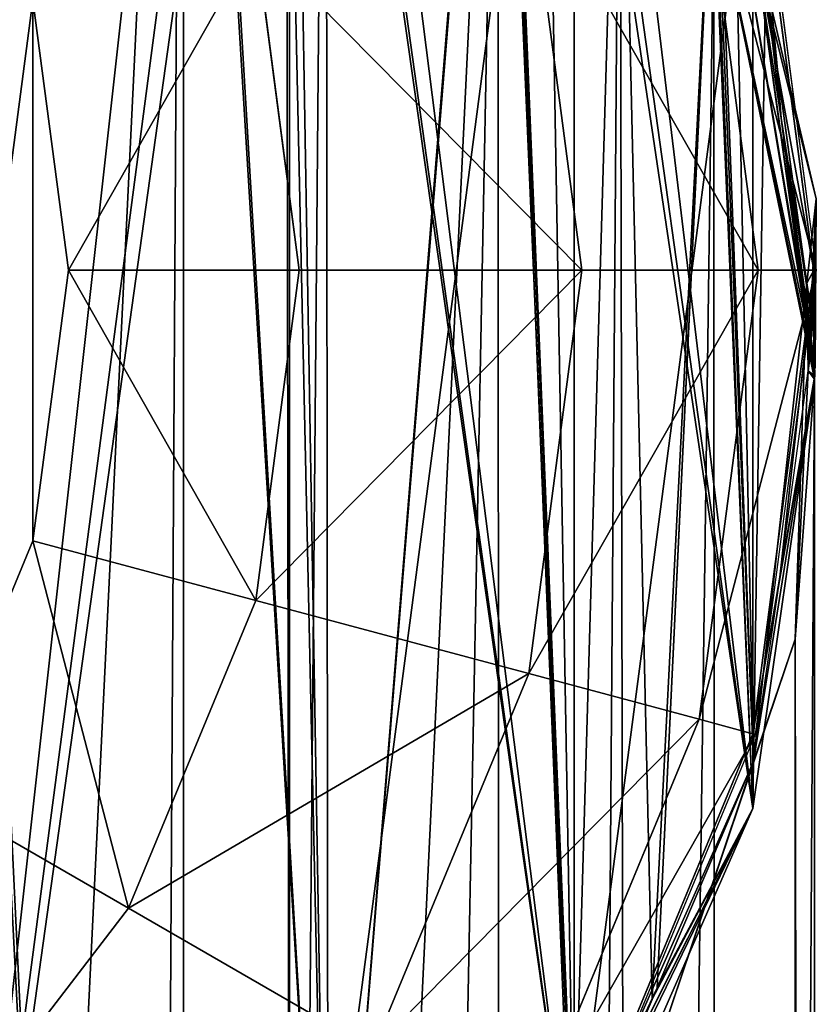
# Model space of a CAD drawing. Units: inches. Extents: x 550 to 754, y -76 to 188.
# Drawn here: x 672 to 672, y 95 to 96 of the extents above; entities that cross this region are included whole.
import ezdxf

# ---------------------------------------------------------------- set-up
doc = ezdxf.new("R2010")
doc.units = ezdxf.units.IN
doc.header["$MEASUREMENT"] = 0
doc.layers.add('BACK AND SEAT', color=7, linetype='Continuous')
doc.layers.add('STRUCTURE', color=7, linetype='Continuous')

# ---------------------------------------------------------------- blocks, each defined once
blk = doc.blocks.new('Agrupar_1')
at = {"layer": 'STRUCTURE', "color": 7, "true_color": 0xffffff}
for p, q in [((50.30527, 22.75195, 13.4274), (50.30527, 27.34008, 0.69462)), ((50.39331, 22.65678, 13.40719), (50.39292, 27.22948, 0.71856)), ((50.48081, 27.00077, 0.40576), (50.46382, 27.12981, 0.40576)), ((50.46447, 27.12998, 0.40092), (50.48148, 27.00077, 0.40092)), ((50.44884, 27.12579, 0.27179), (50.4653, 27.00077, 0.27179)), ((50.40141, 27.11309, 0.15177), (50.4162, 27.00077, 0.15177)), ((50.45341, 22.54473, 13.37634), (50.45296, 27.10679, 0.71856)), ((50.46382, 27.05474, 0.71856), (50.45341, 27.10586, 0.71856)), ((50.48081, 26.97272, 0.71856), (50.46382, 27.0945, 0.71856)), ((50.46382, 27.0945, 0.71856), (50.46917, 27.06499, 0.62009)), ((50.32542, 27.09272, 0.04901), (50.33753, 27.00077, 0.04901)), ((50.46734, 27.08105, 0.60076), (50.48148, 27.02069, 0.57889)), ((50.46917, 27.06499, 0.62009), (50.46734, 27.08105, 0.60076)), ((50.46734, 27.08105, 0.60076), (50.4707, 27.05654, 0.59188)), ((50.27329, 27.00077), (50.26337, 27.0761)), ((50.46917, 27.06499, 0.62009), (50.4707, 27.05654, 0.59188)), ((50.46917, 27.06499, 0.62009), (50.47166, 27.04316, 0.64634)), ((50.47885, 26.99715, 0.57036), (50.4707, 27.05654, 0.59188)), ((50.4707, 27.05654, 0.59188), (50.48081, 27.00077, 0.40576)), ((50.48081, 26.97272, 0.71856), (50.46382, 27.05474, 0.71856)), ((50.47166, 27.04316, 0.64634), (50.48114, 26.9735, 0.70985)), ((50.48148, 27.02069, 0.57889), (50.47996, 26.98903, 0.56742)), ((50.48148, 27.02069, 0.57889), (50.48114, 26.9735, 0.70985)), ((50.26337, 26.92545), (50.27329, 27.00077)), ((50.33753, 27.00077, 0.04901), (50.27329, 27.00077)), ((50.33753, 27.00077, 0.04901), (50.32542, 26.90882, 0.04901)), ((50.4162, 27.00077, 0.15177), (50.33753, 27.00077, 0.04901)), ((50.4162, 27.00077, 0.15177), (50.40141, 26.88846, 0.15177)), ((50.4653, 27.00077, 0.27179), (50.4162, 27.00077, 0.15177)), ((50.4653, 27.00077, 0.27179), (50.44884, 26.87575, 0.27179)), ((50.46382, 26.87173, 0.40576), (50.48081, 27.00077, 0.40576)), ((50.48148, 27.00077, 0.40092), (50.46447, 26.87156, 0.40092)), ((50.48148, 27.00077, 0.40092), (50.4653, 27.00077, 0.27179)), ((50.48081, 27.00077, 0.40576), (50.48032, 26.98638, 0.56647)), ((50.48081, 27.00077, 0.40576), (50.48148, 27.00077, 0.40092)), ((50.47996, 26.98903, 0.56742), (50.47885, 26.99715, 0.57036)), ((50.47996, 26.98903, 0.56742), (50.48032, 26.98638, 0.56647)), ((50.48032, 26.98638, 0.56647), (50.47986, 26.97776, 0.56334)), ((50.48032, 26.98638, 0.56647), (50.48068, 26.98533, 0.57718)), ((50.48068, 26.98533, 0.57718), (50.48073, 26.98393, 0.59232)), ((50.48073, 26.98393, 0.59232), (50.48114, 26.9735, 0.70985)), ((50.47986, 26.97776, 0.56334), (50.47918, 26.97277, 0.56153)), ((50.47986, 26.97776, 0.56334), (50.48095, 26.97141, 0.70938)), ((50.48114, 26.9735, 0.70985), (50.48098, 26.97329, 0.71215)), ((50.47134, 26.91529, 0.5407), (50.47918, 26.97277, 0.56153)), ((50.48096, 26.971, 0.71332), (50.47134, 26.91529, 0.5407)), ((50.47918, 26.97277, 0.56153), (50.4756, 26.8981, 0.53447)), ((50.48086, 26.97284, 0.71723), (50.48081, 26.97272, 0.71856)), ((50.48099, 26.97045, 0.71854), (50.48081, 26.97272, 0.71856)), ((50.48086, 26.97199, 0.71637), (50.48086, 26.97284, 0.71723)), ((50.48091, 26.9725, 0.71472), (50.48086, 26.97284, 0.71723)), ((50.48091, 26.9725, 0.71472), (50.48086, 26.97199, 0.71637)), ((50.48086, 26.97199, 0.71637), (50.48105, 26.97161, 0.71521)), ((50.48098, 26.97329, 0.71215), (50.48091, 26.9725, 0.71472)), ((50.48095, 26.97141, 0.70938), (50.48096, 26.971, 0.71332)), ((50.48096, 26.971, 0.71332), (50.48105, 26.97161, 0.71521)), ((50.48098, 26.97329, 0.71215), (50.48105, 26.97161, 0.71521)), ((50.48105, 26.97161, 0.71521), (50.48099, 26.97045, 0.71854)), ((50.46382, 26.85095, 0.71856), (50.48099, 26.97045, 0.71854)), ((50.48099, 26.97045, 0.71854), (50.48148, 22.42342, 13.33693)), ((50.23429, 26.85525), (50.26337, 26.92545)), ((50.32542, 26.90882, 0.04901), (50.26337, 26.92545)), ((50.46382, 26.87173, 0.40576), (50.47134, 26.91529, 0.5407)), ((50.46395, 26.86396, 0.52209), (50.47121, 26.9142, 0.5403)), ((50.47121, 26.9142, 0.5403), (50.47134, 26.91529, 0.5407)), ((50.32542, 26.90882, 0.04901), (50.28993, 26.82313, 0.04901)), ((50.40141, 26.88846, 0.15177), (50.32542, 26.90882, 0.04901)), ((50.46395, 26.86396, 0.52209), (50.4756, 26.8981, 0.53447)), ((50.4756, 22.30113, 13.29167), (50.4756, 26.8981, 0.53447)), ((50.40141, 26.88846, 0.15177), (50.35806, 26.7838, 0.15177)), ((50.44884, 26.87575, 0.27179), (50.40141, 26.88846, 0.15177)), ((50.44884, 26.87575, 0.27179), (50.40058, 26.75925, 0.27179)), ((50.46447, 26.87156, 0.40092), (50.44884, 26.87575, 0.27179)), ((50.41402, 26.75149, 0.40576), (50.46382, 26.87173, 0.40576)), ((50.46447, 26.87156, 0.40092), (50.41459, 26.75116, 0.40092)), ((50.46382, 26.87173, 0.40576), (50.46395, 26.86396, 0.52209)), ((50.46382, 26.87173, 0.40576), (50.46447, 26.87156, 0.40092)), ((50.43617, 26.78111, 0.49209), (50.46395, 26.86396, 0.52209)), ((50.43712, 26.80096, 0.49928), (50.46395, 26.86396, 0.52209)), ((50.46395, 26.86396, 0.52209), (50.46382, 26.85095, 0.71856)), ((50.28993, 26.82313, 0.04901), (50.23429, 26.85525)), ((50.41402, 26.73747, 0.71856), (50.46382, 26.85095, 0.71856)), ((50.46382, 26.85095, 0.71856), (50.42762, 26.77866, 0.49121)), ((50.28993, 26.82313, 0.04901), (50.23347, 26.74955, 0.04901)), ((50.35806, 26.7838, 0.15177), (50.28993, 26.82313, 0.04901)), ((50.43578, 26.79782, 0.49814), (50.43712, 26.80096, 0.49928)), ((50.42762, 26.77866, 0.49121), (50.43578, 26.79782, 0.49814))]:
    blk.add_line(p, q, dxfattribs=at)
mesh = blk.add_polyface(dxfattribs=at)
corners = [(50.33479, 27.35331, 0.40576), (50.23153, 26.569, 0.40576), (50.23153, 27.43254, 0.40576)]
mesh.append_faces([[corners[k] for k in face] for face in [(0, 1, 2)]], dxfattribs={"color": 7})
mesh = blk.add_polyface(dxfattribs=at)
corners = [(50.19476, 27.39527, 0.71461), (50.15365, 26.53843, 0.40415), (50.1532, 26.54326, 0.40591), (50.16348, 26.54322, 0.40589), (50.25833, 26.58936, 0.42282), (50.19528, 27.40616, 0.71856), (50.19633, 27.39469, 0.7144), (50.26926, 26.59772, 0.42564)]
mesh.append_faces([[corners[k] for k in face] for face in [(0, 1, 2), (4, 6, 7)]], dxfattribs={"vtx0": -1, "color": 7})
mesh.append_faces([[corners[k] for k in face] for face in [(1, 0, 3), (3, 0, 4)]], dxfattribs={"vtx0": -1, "vtx1": -1, "color": 7})
mesh.append_faces([[corners[k] for k in face] for face in [(4, 0, 5), (4, 5, 6)]], dxfattribs={"vtx0": -1, "vtx2": -1, "color": 7})
mesh = blk.add_polyface(dxfattribs=at)
corners = [(50.30527, 22.75195, 13.4274), (50.30527, 27.34008, 0.69462), (50.19528, 27.40616, 0.71856)]
mesh.append_faces([[corners[k] for k in face] for face in [(0, 1, 2)]], dxfattribs={"color": 7})
mesh = blk.add_polyface(dxfattribs=at)
corners = [(50.19528, 22.82375, 13.43558), (50.30527, 22.75195, 13.4274), (50.19528, 27.40616, 0.71856)]
mesh.append_faces([[corners[k] for k in face] for face in [(0, 1, 2)]], dxfattribs={"color": 7})
mesh = blk.add_polyface(dxfattribs=at)
corners = [(50.2283, 27.38295, 0.71015), (50.26926, 26.59772, 0.42564), (50.19633, 27.39469, 0.7144), (50.23153, 27.38168, 0.70969), (50.30486, 27.33161, 0.69155)]
mesh.append_faces([[corners[k] for k in face] for face in [(0, 1, 2), (1, 3, 4)]], dxfattribs={"vtx0": -1, "color": 7})
mesh.append_faces([[corners[k] for k in face] for face in [(1, 0, 3)]], dxfattribs={"vtx0": -1, "vtx2": -1, "color": 7})
mesh = blk.add_polyface(dxfattribs=at)
corners = [(50.23153, 26.56525, 0.71856), (50.31552, 27.31938, 0.71856), (50.23153, 27.3802, 0.71856), (50.33374, 27.29792, 0.71856)]
mesh.append_faces([[corners[k] for k in face] for face in [(0, 1, 2), (1, 0, 3)]], dxfattribs={"vtx0": -1, "color": 7})
mesh = blk.add_polyface(dxfattribs=at)
corners = [(50.33479, 26.64824, 0.40576), (50.23153, 26.569, 0.40576), (50.33479, 27.35331, 0.40576)]
mesh.append_faces([[corners[k] for k in face] for face in [(0, 1, 2)]], dxfattribs={"color": 7})
mesh = blk.add_polyface(dxfattribs=at)
corners = [(50.41402, 27.25005, 0.40576), (50.33479, 26.64824, 0.40576), (50.33479, 27.35331, 0.40576)]
mesh.append_faces([[corners[k] for k in face] for face in [(0, 1, 2)]], dxfattribs={"color": 7})
mesh = blk.add_polyface(dxfattribs=at)
corners = [(50.30527, 27.34008, 0.69462), (50.34559, 26.66034, 0.44831), (50.30486, 27.33161, 0.69155), (50.33129, 27.31296, 0.68483), (50.33452, 27.31049, 0.68384)]
mesh.append_faces([[corners[k] for k in face] for face in [(0, 1, 2), (1, 3, 4)]], dxfattribs={"vtx0": -1, "color": 7})
mesh.append_faces([[corners[k] for k in face] for face in [(1, 0, 3)]], dxfattribs={"vtx0": -1, "vtx2": -1, "color": 7})
mesh = blk.add_polyface(dxfattribs=at)
corners = [(50.34477, 27.28494, 0.71856), (50.30527, 27.34008, 0.69462), (50.30527, 22.75195, 13.4274), (50.34488, 27.29789, 0.68224), (50.33129, 27.31296, 0.68483), (50.34489, 27.29879, 0.67972), (50.33452, 27.31049, 0.68384)]
mesh.append_faces([[corners[k] for k in face] for face in [(0, 1, 2), (4, 5, 6)]], dxfattribs={"vtx0": -1, "color": 7})
mesh.append_faces([[corners[k] for k in face] for face in [(1, 3, 4)]], dxfattribs={"vtx0": -1, "vtx1": -1, "color": 7})
mesh.append_faces([[corners[k] for k in face] for face in [(1, 0, 3), (4, 3, 5)]], dxfattribs={"vtx0": -1, "vtx2": -1, "color": 7})
mesh = blk.add_polyface(dxfattribs=at)
corners = [(50.30486, 27.33161, 0.69155), (50.3006, 26.62166, 0.43431), (50.26926, 26.59772, 0.42564), (50.34559, 26.66034, 0.44831)]
mesh.append_faces([[corners[k] for k in face] for face in [(0, 1, 2), (1, 0, 3)]], dxfattribs={"vtx0": -1, "color": 7})
mesh = blk.add_polyface(dxfattribs=at)
corners = [(50.34559, 26.66034, 0.44831), (50.33452, 27.31049, 0.68384), (50.34489, 27.29879, 0.67972)]
mesh.append_faces([[corners[k] for k in face] for face in [(0, 1, 2)]], dxfattribs={"color": 7})
mesh = blk.add_polyface(dxfattribs=at)
corners = [(50.33479, 26.64002, 0.71856), (50.33374, 27.29792, 0.71856), (50.23153, 26.56525, 0.71856), (50.33479, 27.29669, 0.71856)]
mesh.append_faces([[corners[k] for k in face] for face in [(0, 1, 2), (1, 0, 3)]], dxfattribs={"vtx0": -1, "color": 7})
mesh = blk.add_polyface(dxfattribs=at)
corners = [(50.39331, 27.24948, 0.66179), (50.34559, 26.66034, 0.44831), (50.34489, 27.29879, 0.67972), (50.39295, 27.2419, 0.65904)]
mesh.append_faces([[corners[k] for k in face] for face in [(0, 1, 2), (1, 0, 3)]], dxfattribs={"vtx0": -1, "color": 7})
mesh = blk.add_polyface(dxfattribs=at)
corners = [(50.41402, 26.73747, 0.71856), (50.33479, 27.29669, 0.71856), (50.33479, 26.64002, 0.71856), (50.33624, 27.29498, 0.71856)]
mesh.append_faces([[corners[k] for k in face] for face in [(0, 1, 2), (1, 0, 3)]], dxfattribs={"vtx0": -1, "color": 7})
mesh = blk.add_polyface(dxfattribs=at)
corners = [(50.41402, 26.73747, 0.71856), (50.34477, 27.28494, 0.71856), (50.33624, 27.29498, 0.71856), (50.39292, 27.22948, 0.71856), (50.41402, 27.18628, 0.71856)]
mesh.append_faces([[corners[k] for k in face] for face in [(0, 1, 2), (3, 0, 4)]], dxfattribs={"vtx0": -1, "color": 7})
mesh.append_faces([[corners[k] for k in face] for face in [(1, 0, 3)]], dxfattribs={"vtx0": -1, "vtx1": -1, "color": 7})
mesh = blk.add_polyface(dxfattribs=at)
corners = [(49.70113, 27.0761), (49.70113, 26.92545), (49.69122, 27.00077), (49.73021, 27.14629), (49.73021, 26.85525), (49.77646, 27.20656), (49.77646, 26.79498), (49.83673, 27.25282), (49.83673, 26.74873), (49.90692, 27.28189), (49.90692, 26.71965), (49.98225, 27.29181), (49.98225, 26.70974), (50.05758, 26.71965), (50.05758, 27.28189), (50.12777, 27.25282), (50.12777, 26.74873), (50.18804, 27.20656), (50.18804, 26.79498), (50.23429, 26.85525), (50.23429, 27.14629), (50.26337, 27.0761), (50.26337, 26.92545), (50.27329, 27.00077)]
mesh.append_faces([[corners[k] for k in face] for face in [(0, 1, 2), (22, 21, 23)]], dxfattribs={"vtx0": -1, "color": 7})
mesh.append_faces([[corners[k] for k in face] for face in [(1, 3, 4), (4, 5, 6), (6, 7, 8), (8, 9, 10), (10, 11, 12), (12, 11, 13), (13, 15, 16), (16, 17, 18), (18, 17, 19), (19, 21, 22)]], dxfattribs={"vtx0": -1, "vtx1": -1, "color": 7})
mesh.append_faces([[corners[k] for k in face] for face in [(1, 0, 3), (4, 3, 5), (6, 5, 7), (8, 7, 9), (10, 9, 11), (13, 11, 14), (13, 14, 15), (16, 15, 17), (19, 17, 20), (19, 20, 21)]], dxfattribs={"vtx0": -1, "vtx2": -1, "color": 7})
mesh = blk.add_polyface(dxfattribs=at)
corners = [(50.34477, 27.28494, 0.71856), (50.30527, 22.75195, 13.4274), (50.39292, 27.22948, 0.71856)]
mesh.append_faces([[corners[k] for k in face] for face in [(0, 1, 2)]], dxfattribs={"color": 7})
mesh = blk.add_polyface(dxfattribs=at)
corners = [(50.41402, 26.75149, 0.40576), (50.33479, 26.64824, 0.40576), (50.41402, 27.25005, 0.40576)]
mesh.append_faces([[corners[k] for k in face] for face in [(0, 1, 2)]], dxfattribs={"color": 7})
mesh = blk.add_polyface(dxfattribs=at)
corners = [(50.39331, 27.24948, 0.66179), (50.41393, 26.74821, 0.48019), (50.39295, 27.2419, 0.65904), (50.40556, 27.2271, 0.65369), (50.42677, 27.18837, 0.63968)]
mesh.append_faces([[corners[k] for k in face] for face in [(0, 1, 2), (1, 3, 4)]], dxfattribs={"vtx0": -1, "color": 7})
mesh.append_faces([[corners[k] for k in face] for face in [(1, 0, 3)]], dxfattribs={"vtx0": -1, "vtx2": -1, "color": 7})
mesh = blk.add_polyface(dxfattribs=at)
corners = [(50.46382, 27.12981, 0.40576), (50.41402, 26.75149, 0.40576), (50.41402, 27.25005, 0.40576)]
mesh.append_faces([[corners[k] for k in face] for face in [(0, 1, 2)]], dxfattribs={"color": 7})
mesh = blk.add_polyface(dxfattribs=at)
corners = [(50.39295, 27.2419, 0.65904), (50.36632, 26.68694, 0.45797), (50.34559, 26.66034, 0.44831)]
mesh.append_faces([[corners[k] for k in face] for face in [(0, 1, 2)]], dxfattribs={"color": 7})
mesh = blk.add_polyface(dxfattribs=at)
corners = [(50.39295, 27.2419, 0.65904), (50.413, 26.74685, 0.47969), (50.36632, 26.68694, 0.45797), (50.41393, 26.74821, 0.48019)]
mesh.append_faces([[corners[k] for k in face] for face in [(0, 1, 2), (1, 0, 3)]], dxfattribs={"vtx0": -1, "color": 7})
mesh = blk.add_polyface(dxfattribs=at)
corners = [(50.42656, 27.16038, 0.71856), (50.39292, 27.22948, 0.71856), (50.39331, 22.65678, 13.40719), (50.42677, 27.18759, 0.6419), (50.42677, 27.18837, 0.63968), (50.40556, 27.2271, 0.65369), (50.39305, 27.23641, 0.69889)]
mesh.append_faces([[corners[k] for k in face] for face in [(0, 1, 2), (1, 5, 6)]], dxfattribs={"vtx0": -1, "color": 7})
mesh.append_faces([[corners[k] for k in face] for face in [(1, 0, 3), (1, 3, 4), (1, 4, 5)]], dxfattribs={"vtx0": -1, "vtx2": -1, "color": 7})
mesh = blk.add_polyface(dxfattribs=at)
corners = [(50.39292, 27.22948, 0.71856), (50.30527, 22.75195, 13.4274), (50.39331, 22.65678, 13.40719)]
mesh.append_faces([[corners[k] for k in face] for face in [(0, 1, 2)]], dxfattribs={"color": 7})
mesh = blk.add_polyface(dxfattribs=at)
corners = [(50.42677, 27.18837, 0.63968), (50.42762, 26.77866, 0.49121), (50.41393, 26.74821, 0.48019), (50.43578, 26.79782, 0.49814)]
mesh.append_faces([[corners[k] for k in face] for face in [(0, 1, 2), (1, 0, 3)]], dxfattribs={"vtx0": -1, "color": 7})
mesh = blk.add_polyface(dxfattribs=at)
corners = [(50.45341, 27.14054, 0.62232), (50.43578, 26.79782, 0.49814), (50.42677, 27.18837, 0.63968), (50.43712, 26.80096, 0.49928), (50.45293, 27.13058, 0.61871)]
mesh.append_faces([[corners[k] for k in face] for face in [(0, 1, 2), (3, 0, 4)]], dxfattribs={"vtx0": -1, "color": 7})
mesh.append_faces([[corners[k] for k in face] for face in [(1, 0, 3)]], dxfattribs={"vtx0": -1, "vtx1": -1, "color": 7})
mesh = blk.add_polyface(dxfattribs=at)
corners = [(50.46382, 26.85095, 0.71856), (50.41402, 27.18628, 0.71856), (50.41402, 26.73747, 0.71856), (50.41827, 27.1775, 0.71856)]
mesh.append_faces([[corners[k] for k in face] for face in [(0, 1, 2), (1, 0, 3)]], dxfattribs={"vtx0": -1, "color": 7})
mesh = blk.add_polyface(dxfattribs=at)
corners = [(50.46382, 26.85095, 0.71856), (50.42656, 27.16038, 0.71856), (50.41827, 27.1775, 0.71856), (50.45296, 27.10679, 0.71856), (50.45341, 27.10586, 0.71856), (50.46382, 27.05474, 0.71856)]
mesh.append_faces([[corners[k] for k in face] for face in [(0, 1, 2), (4, 0, 5)]], dxfattribs={"vtx0": -1, "color": 7})
mesh.append_faces([[corners[k] for k in face] for face in [(1, 0, 3), (3, 0, 4)]], dxfattribs={"vtx0": -1, "vtx1": -1, "color": 7})
mesh = blk.add_polyface(dxfattribs=at)
corners = [(50.42656, 27.16038, 0.71856), (50.39331, 22.65678, 13.40719), (50.45296, 27.10679, 0.71856)]
mesh.append_faces([[corners[k] for k in face] for face in [(0, 1, 2)]], dxfattribs={"color": 7})
mesh = blk.add_polyface(dxfattribs=at)
corners = [(50.46382, 26.87173, 0.40576), (50.41402, 26.75149, 0.40576), (50.46382, 27.12981, 0.40576)]
mesh.append_faces([[corners[k] for k in face] for face in [(0, 1, 2)]], dxfattribs={"color": 7})
mesh = blk.add_polyface(dxfattribs=at)
corners = [(50.45293, 27.13058, 0.61871), (50.46395, 26.86396, 0.52209), (50.43712, 26.80096, 0.49928), (50.45387, 27.12853, 0.61797)]
mesh.append_faces([[corners[k] for k in face] for face in [(0, 1, 2), (1, 0, 3)]], dxfattribs={"vtx0": -1, "color": 7})
mesh = blk.add_polyface(dxfattribs=at)
corners = [(50.44884, 27.12579, 0.27179), (50.48148, 27.00077, 0.40092), (50.4653, 27.00077, 0.27179), (50.46447, 27.12998, 0.40092)]
mesh.append_faces([[corners[k] for k in face] for face in [(0, 1, 2), (1, 0, 3)]], dxfattribs={"vtx0": -1, "color": 7})
mesh = blk.add_polyface(dxfattribs=at)
corners = [(50.48081, 27.00077, 0.40576), (50.46382, 26.87173, 0.40576), (50.46382, 27.12981, 0.40576)]
mesh.append_faces([[corners[k] for k in face] for face in [(0, 1, 2)]], dxfattribs={"color": 7})
mesh = blk.add_polyface(dxfattribs=at)
corners = [(50.46382, 27.12981, 0.40576), (50.4707, 27.05654, 0.59188), (50.48081, 27.00077, 0.40576), (50.46734, 27.08105, 0.60076), (50.46382, 27.0945, 0.71856), (50.46917, 27.06499, 0.62009)]
mesh.append_faces([[corners[k] for k in face] for face in [(0, 1, 2)]], dxfattribs={"vtx0": -1, "color": 7})
mesh.append_faces([[corners[k] for k in face] for face in [(1, 0, 3)]], dxfattribs={"vtx0": -1, "vtx1": -1, "color": 7})
mesh.append_faces([[corners[k] for k in face] for face in [(3, 0, 4)]], dxfattribs={"vtx0": -1, "vtx2": -1, "color": 7})
mesh.append_faces([[corners[k] for k in face] for face in [(4, 5, 3)]], dxfattribs={"vtx2": -1, "color": 7})
mesh = blk.add_polyface(dxfattribs=at)
corners = [(50.4587, 27.11796, 0.61413), (50.46395, 26.86396, 0.52209), (50.45387, 27.12853, 0.61797), (50.46734, 27.08105, 0.60076), (50.47885, 26.99715, 0.57036), (50.48148, 27.02069, 0.57889)]
mesh.append_faces([[corners[k] for k in face] for face in [(0, 1, 2), (4, 3, 5)]], dxfattribs={"vtx0": -1, "color": 7})
mesh.append_faces([[corners[k] for k in face] for face in [(1, 3, 4)]], dxfattribs={"vtx0": -1, "vtx1": -1, "color": 7})
mesh.append_faces([[corners[k] for k in face] for face in [(1, 0, 3)]], dxfattribs={"vtx0": -1, "vtx2": -1, "color": 7})
mesh = blk.add_polyface(dxfattribs=at)
corners = [(50.40141, 27.11309, 0.15177), (50.4653, 27.00077, 0.27179), (50.4162, 27.00077, 0.15177), (50.44884, 27.12579, 0.27179)]
mesh.append_faces([[corners[k] for k in face] for face in [(0, 1, 2), (1, 0, 3)]], dxfattribs={"vtx0": -1, "color": 7})
mesh = blk.add_polyface(dxfattribs=at)
corners = [(50.48099, 26.97045, 0.71854), (50.45296, 27.10679, 0.71856), (50.45341, 22.54473, 13.37634), (50.48086, 26.97284, 0.71723), (50.47915, 26.98442, 0.71066), (50.45669, 27.12032, 0.63376), (50.4532, 27.12437, 0.66843)]
mesh.append_faces([[corners[k] for k in face] for face in [(0, 1, 2), (1, 5, 6)]], dxfattribs={"vtx0": -1, "color": 7})
mesh.append_faces([[corners[k] for k in face] for face in [(1, 0, 3), (1, 3, 4), (1, 4, 5)]], dxfattribs={"vtx0": -1, "vtx2": -1, "color": 7})
mesh = blk.add_polyface(dxfattribs=at)
corners = [(50.48148, 27.02069, 0.57889), (50.45669, 27.12032, 0.63376), (50.48114, 26.9735, 0.70985), (50.46734, 27.08105, 0.60076), (50.4587, 27.11796, 0.61413)]
mesh.append_faces([[corners[k] for k in face] for face in [(0, 1, 2), (1, 3, 4)]], dxfattribs={"vtx0": -1, "color": 7})
mesh.append_faces([[corners[k] for k in face] for face in [(1, 0, 3)]], dxfattribs={"vtx0": -1, "vtx2": -1, "color": 7})
mesh = blk.add_polyface(dxfattribs=at)
corners = [(50.32542, 27.09272, 0.04901), (50.4162, 27.00077, 0.15177), (50.33753, 27.00077, 0.04901), (50.40141, 27.11309, 0.15177)]
mesh.append_faces([[corners[k] for k in face] for face in [(0, 1, 2), (1, 0, 3)]], dxfattribs={"vtx0": -1, "color": 7})
mesh = blk.add_polyface(dxfattribs=at)
corners = [(50.45296, 27.10679, 0.71856), (50.39331, 22.65678, 13.40719), (50.45341, 22.54473, 13.37634)]
mesh.append_faces([[corners[k] for k in face] for face in [(0, 1, 2)]], dxfattribs={"color": 7})
mesh = blk.add_polyface(dxfattribs=at)
corners = [(50.48086, 26.97284, 0.71723), (50.46382, 27.0945, 0.71856), (50.48081, 26.97272, 0.71856), (50.47915, 26.98442, 0.71066)]
mesh.append_faces([[corners[k] for k in face] for face in [(0, 1, 2), (1, 0, 3)]], dxfattribs={"vtx0": -1, "color": 7})
mesh = blk.add_polyface(dxfattribs=at)
corners = [(50.46382, 27.0945, 0.71856), (50.47166, 27.04316, 0.64634), (50.46917, 27.06499, 0.62009)]
mesh.append_faces([[corners[k] for k in face] for face in [(0, 1, 2)]], dxfattribs={"color": 7})
mesh = blk.add_polyface(dxfattribs=at)
corners = [(50.47166, 27.04316, 0.64634), (50.47988, 26.98045, 0.71037), (50.48114, 26.9735, 0.70985), (50.47915, 26.98442, 0.71066), (50.46382, 27.0945, 0.71856)]
mesh.append_faces([[corners[k] for k in face] for face in [(0, 1, 2), (3, 0, 4)]], dxfattribs={"vtx0": -1, "color": 7})
mesh.append_faces([[corners[k] for k in face] for face in [(1, 0, 3)]], dxfattribs={"vtx0": -1, "vtx1": -1, "color": 7})
mesh = blk.add_polyface(dxfattribs=at)
corners = [(50.32542, 27.09272, 0.04901), (50.27329, 27.00077), (50.26337, 27.0761), (50.33753, 27.00077, 0.04901)]
mesh.append_faces([[corners[k] for k in face] for face in [(0, 1, 2), (1, 0, 3)]], dxfattribs={"vtx0": -1, "color": 7})
mesh = blk.add_polyface(dxfattribs=at)
corners = [(50.47996, 26.98903, 0.56742), (50.47166, 27.04316, 0.64634), (50.48032, 26.98638, 0.56647), (50.47885, 26.99715, 0.57036), (50.4707, 27.05654, 0.59188), (50.46917, 27.06499, 0.62009)]
mesh.append_faces([[corners[k] for k in face] for face in [(0, 1, 2), (1, 4, 5)]], dxfattribs={"vtx0": -1, "color": 7})
mesh.append_faces([[corners[k] for k in face] for face in [(1, 0, 3), (1, 3, 4)]], dxfattribs={"vtx0": -1, "vtx2": -1, "color": 7})
mesh = blk.add_polyface(dxfattribs=at)
corners = [(50.48081, 27.00077, 0.40576), (50.47996, 26.98903, 0.56742), (50.48032, 26.98638, 0.56647), (50.47885, 26.99715, 0.57036), (50.4707, 27.05654, 0.59188)]
mesh.append_faces([[corners[k] for k in face] for face in [(0, 1, 2), (3, 0, 4)]], dxfattribs={"vtx0": -1, "color": 7})
mesh.append_faces([[corners[k] for k in face] for face in [(1, 0, 3)]], dxfattribs={"vtx0": -1, "vtx1": -1, "color": 7})
mesh = blk.add_polyface(dxfattribs=at)
corners = [(50.48099, 26.97045, 0.71854), (50.46382, 27.05474, 0.71856), (50.46382, 26.85095, 0.71856), (50.48081, 26.97272, 0.71856)]
mesh.append_faces([[corners[k] for k in face] for face in [(0, 1, 2), (1, 0, 3)]], dxfattribs={"vtx0": -1, "color": 7})
mesh = blk.add_polyface(dxfattribs=at)
corners = [(50.48073, 26.98393, 0.59232), (50.47166, 27.04316, 0.64634), (50.48114, 26.9735, 0.70985), (50.48068, 26.98533, 0.57718), (50.48032, 26.98638, 0.56647)]
mesh.append_faces([[corners[k] for k in face] for face in [(0, 1, 2), (1, 3, 4)]], dxfattribs={"vtx0": -1, "color": 7})
mesh.append_faces([[corners[k] for k in face] for face in [(1, 0, 3)]], dxfattribs={"vtx0": -1, "vtx2": -1, "color": 7})
mesh = blk.add_polyface(dxfattribs=at)
corners = [(50.47885, 26.99715, 0.57036), (50.4756, 26.8981, 0.53447), (50.46395, 26.86396, 0.52209), (50.47918, 26.97277, 0.56153), (50.47996, 26.98903, 0.56742), (50.48148, 27.02069, 0.57889), (50.47986, 26.97776, 0.56334), (50.48032, 26.98638, 0.56647)]
mesh.append_faces([[corners[k] for k in face] for face in [(0, 1, 2), (4, 0, 5)]], dxfattribs={"vtx0": -1, "color": 7})
mesh.append_faces([[corners[k] for k in face] for face in [(1, 0, 3), (3, 4, 6)]], dxfattribs={"vtx0": -1, "vtx1": -1, "color": 7})
mesh.append_faces([[corners[k] for k in face] for face in [(3, 0, 4)]], dxfattribs={"vtx0": -1, "vtx1": -1, "vtx2": -1, "color": 7})
mesh.append_faces([[corners[k] for k in face] for face in [(7, 6, 4)]], dxfattribs={"vtx1": -1, "color": 7})
mesh = blk.add_polyface(dxfattribs=at)
corners = [(50.48073, 26.98393, 0.59232), (50.48148, 27.02069, 0.57889), (50.48114, 26.9735, 0.70985), (50.48068, 26.98533, 0.57718), (50.48032, 26.98638, 0.56647), (50.47996, 26.98903, 0.56742)]
mesh.append_faces([[corners[k] for k in face] for face in [(0, 1, 2), (1, 4, 5)]], dxfattribs={"vtx0": -1, "color": 7})
mesh.append_faces([[corners[k] for k in face] for face in [(1, 0, 3), (1, 3, 4)]], dxfattribs={"vtx0": -1, "vtx2": -1, "color": 7})
mesh = blk.add_polyface(dxfattribs=at)
corners = [(50.27329, 27.00077), (50.32542, 26.90882, 0.04901), (50.26337, 26.92545), (50.33753, 27.00077, 0.04901)]
mesh.append_faces([[corners[k] for k in face] for face in [(0, 1, 2), (1, 0, 3)]], dxfattribs={"vtx0": -1, "color": 7})
mesh = blk.add_polyface(dxfattribs=at)
corners = [(50.32542, 26.90882, 0.04901), (50.4162, 27.00077, 0.15177), (50.40141, 26.88846, 0.15177), (50.33753, 27.00077, 0.04901)]
mesh.append_faces([[corners[k] for k in face] for face in [(0, 1, 2), (1, 0, 3)]], dxfattribs={"vtx0": -1, "color": 7})
mesh = blk.add_polyface(dxfattribs=at)
corners = [(50.40141, 26.88846, 0.15177), (50.4653, 27.00077, 0.27179), (50.44884, 26.87575, 0.27179), (50.4162, 27.00077, 0.15177)]
mesh.append_faces([[corners[k] for k in face] for face in [(0, 1, 2), (1, 0, 3)]], dxfattribs={"vtx0": -1, "color": 7})
mesh = blk.add_polyface(dxfattribs=at)
corners = [(50.44884, 26.87575, 0.27179), (50.48148, 27.00077, 0.40092), (50.46447, 26.87156, 0.40092), (50.4653, 27.00077, 0.27179)]
mesh.append_faces([[corners[k] for k in face] for face in [(0, 1, 2), (1, 0, 3)]], dxfattribs={"vtx0": -1, "color": 7})
mesh = blk.add_polyface(dxfattribs=at)
corners = [(50.48081, 27.00077, 0.40576), (50.47134, 26.91529, 0.5407), (50.46382, 26.87173, 0.40576), (50.48096, 26.971, 0.71332), (50.48095, 26.97141, 0.70938), (50.48084, 26.97783, 0.64867), (50.48073, 26.98393, 0.59232), (50.48068, 26.98533, 0.57718), (50.48032, 26.98638, 0.56647)]
mesh.append_faces([[corners[k] for k in face] for face in [(0, 1, 2), (7, 0, 8)]], dxfattribs={"vtx0": -1, "color": 7})
mesh.append_faces([[corners[k] for k in face] for face in [(1, 0, 3), (3, 0, 4), (4, 0, 5), (5, 0, 6), (6, 0, 7)]], dxfattribs={"vtx0": -1, "vtx1": -1, "color": 7})
mesh = blk.add_polyface(dxfattribs=at)
corners = [(50.48095, 26.97141, 0.70938), (50.48105, 26.97161, 0.71521), (50.48096, 26.971, 0.71332), (50.48084, 26.97783, 0.64867), (50.48098, 26.97329, 0.71215), (50.48114, 26.9735, 0.70985), (50.48073, 26.98393, 0.59232)]
mesh.append_faces([[corners[k] for k in face] for face in [(0, 1, 2), (5, 3, 6)]], dxfattribs={"vtx0": -1, "color": 7})
mesh.append_faces([[corners[k] for k in face] for face in [(1, 3, 4), (4, 3, 5)]], dxfattribs={"vtx0": -1, "vtx1": -1, "color": 7})
mesh.append_faces([[corners[k] for k in face] for face in [(1, 0, 3)]], dxfattribs={"vtx0": -1, "vtx2": -1, "color": 7})
mesh = blk.add_polyface(dxfattribs=at)
corners = [(50.48098, 26.97329, 0.71215), (50.48091, 26.9725, 0.71472), (50.48105, 26.97161, 0.71521), (50.47988, 26.98045, 0.71037), (50.48114, 26.9735, 0.70985)]
mesh.append_faces([[corners[k] for k in face] for face in [(0, 1, 2), (3, 0, 4)]], dxfattribs={"vtx0": -1, "color": 7})
mesh.append_faces([[corners[k] for k in face] for face in [(1, 0, 3)]], dxfattribs={"vtx0": -1, "vtx1": -1, "color": 7})
mesh = blk.add_polyface(dxfattribs=at)
corners = [(50.47918, 26.97277, 0.56153), (50.48099, 26.97045, 0.71854), (50.4756, 26.8981, 0.53447), (50.48096, 26.971, 0.71332), (50.48095, 26.97141, 0.70938), (50.47986, 26.97776, 0.56334), (50.48105, 26.97161, 0.71521)]
mesh.append_faces([[corners[k] for k in face] for face in [(0, 1, 2), (4, 0, 5)]], dxfattribs={"vtx0": -1, "color": 7})
mesh.append_faces([[corners[k] for k in face] for face in [(3, 0, 4)]], dxfattribs={"vtx0": -1, "vtx1": -1, "color": 7})
mesh.append_faces([[corners[k] for k in face] for face in [(1, 0, 3)]], dxfattribs={"vtx0": -1, "vtx1": -1, "vtx2": -1, "color": 7})
mesh.append_faces([[corners[k] for k in face] for face in [(6, 1, 3)]], dxfattribs={"vtx1": -1, "color": 7})
mesh = blk.add_polyface(dxfattribs=at)
corners = [(50.48096, 26.971, 0.71332), (50.48099, 26.97045, 0.71854), (50.47134, 26.91529, 0.5407), (50.48105, 26.97161, 0.71521)]
mesh.append_faces([[corners[k] for k in face] for face in [(0, 1, 2), (1, 0, 3)]], dxfattribs={"vtx0": -1, "color": 7})
mesh = blk.add_polyface(dxfattribs=at)
corners = [(50.48099, 26.97045, 0.71854), (50.48086, 26.97199, 0.71637), (50.48081, 26.97272, 0.71856), (50.48105, 26.97161, 0.71521), (50.48086, 26.97284, 0.71723)]
mesh.append_faces([[corners[k] for k in face] for face in [(1, 0, 3), (2, 1, 4)]], dxfattribs={"vtx0": -1, "color": 7})
mesh.append_faces([[corners[k] for k in face] for face in [(0, 1, 2)]], dxfattribs={"vtx0": -1, "vtx1": -1, "color": 7})
mesh = blk.add_polyface(dxfattribs=at)
corners = [(50.48098, 26.97329, 0.71215), (50.48086, 26.97199, 0.71637), (50.48105, 26.97161, 0.71521), (50.48091, 26.9725, 0.71472)]
mesh.append_faces([[corners[k] for k in face] for face in [(0, 1, 2), (1, 0, 3)]], dxfattribs={"vtx0": -1, "color": 7})
mesh = blk.add_polyface(dxfattribs=at)
corners = [(50.48105, 26.97161, 0.71521), (50.48086, 26.97284, 0.71723), (50.48099, 26.97045, 0.71854), (50.48091, 26.9725, 0.71472)]
mesh.append_faces([[corners[k] for k in face] for face in [(0, 1, 2), (1, 0, 3)]], dxfattribs={"vtx0": -1, "color": 7})
mesh = blk.add_polyface(dxfattribs=at)
corners = [(50.48099, 26.97045, 0.71854), (50.45341, 22.54473, 13.37634), (50.48148, 22.42342, 13.33693)]
mesh.append_faces([[corners[k] for k in face] for face in [(0, 1, 2)]], dxfattribs={"color": 7})
mesh = blk.add_polyface(dxfattribs=at)
corners = [(50.48099, 26.97045, 0.71854), (50.46382, 26.85095, 0.71856), (50.46395, 26.86396, 0.52209)]
mesh.append_faces([[corners[k] for k in face] for face in [(0, 1, 2)]], dxfattribs={"color": 7})
mesh = blk.add_polyface(dxfattribs=at)
corners = [(50.46382, 26.87173, 0.40576), (50.48099, 26.97045, 0.71854), (50.46395, 26.86396, 0.52209), (50.47134, 26.91529, 0.5407)]
mesh.append_faces([[corners[k] for k in face] for face in [(0, 1, 2), (1, 0, 3)]], dxfattribs={"vtx0": -1, "color": 7})
mesh = blk.add_polyface(dxfattribs=at)
corners = [(50.48099, 26.97045, 0.71854), (50.48148, 22.42342, 13.33693), (50.4756, 26.8981, 0.53447)]
mesh.append_faces([[corners[k] for k in face] for face in [(0, 1, 2)]], dxfattribs={"color": 7})
mesh = blk.add_polyface(dxfattribs=at)
corners = [(50.26337, 26.92545), (50.28993, 26.82313, 0.04901), (50.23429, 26.85525), (50.32542, 26.90882, 0.04901)]
mesh.append_faces([[corners[k] for k in face] for face in [(0, 1, 2), (1, 0, 3)]], dxfattribs={"vtx0": -1, "color": 7})
mesh = blk.add_polyface(dxfattribs=at)
corners = [(50.28993, 26.82313, 0.04901), (50.40141, 26.88846, 0.15177), (50.35806, 26.7838, 0.15177), (50.32542, 26.90882, 0.04901)]
mesh.append_faces([[corners[k] for k in face] for face in [(0, 1, 2), (1, 0, 3)]], dxfattribs={"vtx0": -1, "color": 7})
mesh = blk.add_polyface(dxfattribs=at)
corners = [(50.43617, 26.78111, 0.49209), (50.4756, 26.8981, 0.53447), (50.4756, 22.30113, 13.29167), (50.46395, 26.86396, 0.52209)]
mesh.append_faces([[corners[k] for k in face] for face in [(0, 1, 2), (1, 0, 3)]], dxfattribs={"vtx0": -1, "color": 7})
mesh = blk.add_polyface(dxfattribs=at)
corners = [(50.4756, 26.8981, 0.53447), (50.48148, 22.42342, 13.33693), (50.4756, 22.30113, 13.29167)]
mesh.append_faces([[corners[k] for k in face] for face in [(0, 1, 2)]], dxfattribs={"color": 7})
mesh = blk.add_polyface(dxfattribs=at)
corners = [(50.35806, 26.7838, 0.15177), (50.44884, 26.87575, 0.27179), (50.40058, 26.75925, 0.27179), (50.40141, 26.88846, 0.15177)]
mesh.append_faces([[corners[k] for k in face] for face in [(0, 1, 2), (1, 0, 3)]], dxfattribs={"vtx0": -1, "color": 7})
mesh = blk.add_polyface(dxfattribs=at)
corners = [(50.40058, 26.75925, 0.27179), (50.46447, 26.87156, 0.40092), (50.41459, 26.75116, 0.40092), (50.44884, 26.87575, 0.27179)]
mesh.append_faces([[corners[k] for k in face] for face in [(0, 1, 2), (1, 0, 3)]], dxfattribs={"vtx0": -1, "color": 7})
mesh = blk.add_polyface(dxfattribs=at)
corners = [(50.46382, 26.87173, 0.40576), (50.46395, 26.86396, 0.52209), (50.41402, 26.75149, 0.40576)]
mesh.append_faces([[corners[k] for k in face] for face in [(0, 1, 2)]], dxfattribs={"color": 7})
mesh = blk.add_polyface(dxfattribs=at)
corners = [(50.41402, 26.75149, 0.40576), (50.43712, 26.80096, 0.49928), (50.42762, 26.77866, 0.49121), (50.46395, 26.86396, 0.52209), (50.43578, 26.79782, 0.49814)]
mesh.append_faces([[corners[k] for k in face] for face in [(1, 0, 3), (2, 1, 4)]], dxfattribs={"vtx0": -1, "color": 7})
mesh.append_faces([[corners[k] for k in face] for face in [(0, 1, 2)]], dxfattribs={"vtx0": -1, "vtx1": -1, "color": 7})
mesh = blk.add_polyface(dxfattribs=at)
corners = [(50.43578, 26.79782, 0.49814), (50.46382, 26.85095, 0.71856), (50.42762, 26.77866, 0.49121), (50.43712, 26.80096, 0.49928), (50.46395, 26.86396, 0.52209)]
mesh.append_faces([[corners[k] for k in face] for face in [(0, 1, 2), (1, 3, 4)]], dxfattribs={"vtx0": -1, "color": 7})
mesh.append_faces([[corners[k] for k in face] for face in [(1, 0, 3)]], dxfattribs={"vtx0": -1, "vtx2": -1, "color": 7})
mesh = blk.add_polyface(dxfattribs=at)
corners = [(50.23429, 26.85525), (50.23347, 26.74955, 0.04901), (50.18804, 26.79498), (50.28993, 26.82313, 0.04901)]
mesh.append_faces([[corners[k] for k in face] for face in [(0, 1, 2), (1, 0, 3)]], dxfattribs={"vtx0": -1, "color": 7})
mesh = blk.add_polyface(dxfattribs=at)
corners = [(50.46382, 26.85095, 0.71856), (50.41402, 26.73747, 0.71856), (50.41393, 26.74821, 0.48019)]
mesh.append_faces([[corners[k] for k in face] for face in [(0, 1, 2)]], dxfattribs={"color": 7})
mesh = blk.add_polyface(dxfattribs=at)
corners = [(50.46382, 26.85095, 0.71856), (50.41393, 26.74821, 0.48019), (50.42762, 26.77866, 0.49121)]
mesh.append_faces([[corners[k] for k in face] for face in [(0, 1, 2)]], dxfattribs={"color": 7})
mesh = blk.add_polyface(dxfattribs=at)
corners = [(50.23347, 26.74955, 0.04901), (50.35806, 26.7838, 0.15177), (50.2891, 26.69392, 0.15177), (50.28993, 26.82313, 0.04901)]
mesh.append_faces([[corners[k] for k in face] for face in [(0, 1, 2), (1, 0, 3)]], dxfattribs={"vtx0": -1, "color": 7})
blk = doc.blocks.new('PRONTO-LOVE')
blk.add_blockref('Agrupar_1', (-2.50567, -0.50201, -13.37374))

msp = doc.modelspace()

# ---------------------------------------------------------------- block references
at = {"layer": 'BACK AND SEAT'}
msp.add_blockref('PRONTO-LOVE', (623.92259, 69.09709, 13.37374), dxfattribs=at)

doc.saveas('drawing.dxf')
